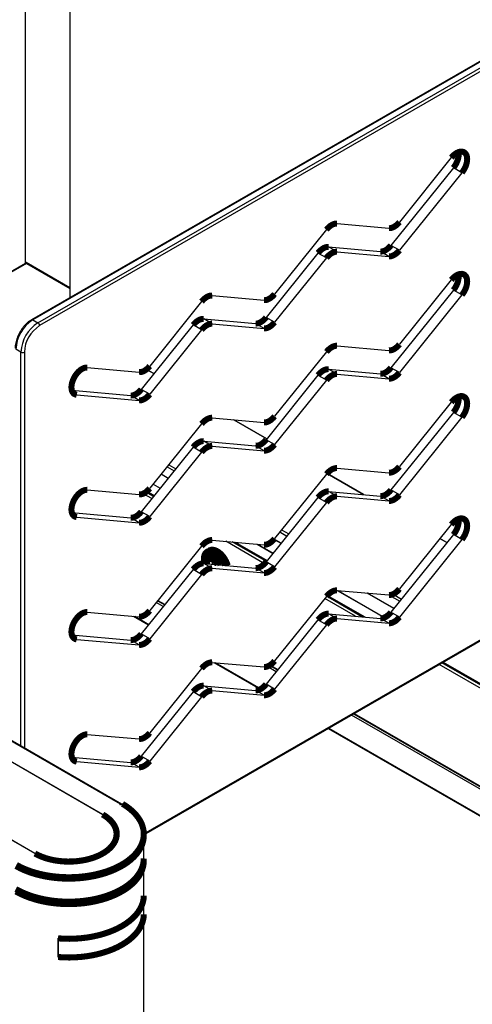
# Model space of a CAD drawing. Units: millimetres. Extents: x 996 to 7151, y 2100 to 10804.
# Drawn here: x 5327 to 5705, y 6660 to 7482 of the extents above; entities that cross this region are included whole.
import ezdxf

# ---------------------------------------------------------------- set-up
doc = ezdxf.new("R2010")
doc.units = ezdxf.units.MM
doc.header["$LTSCALE"] = 10
doc.linetypes.add('K5LT32772', pattern=[0])
doc.linetypes.add('K5LT32773', pattern=[0])

msp = doc.modelspace()

# ---------------------------------------------------------------- linework, layer by layer
at = {"color": 8, "linetype": 'K5LT32773', "lineweight": 25, "true_color": 0x808080}
for p, q in [((5331.862, 7738.51), (5331.862, 7278.394)), ((5332.994, 7278.506), (5369.056, 7257.687)), ((5328.433, 6875.626), (5328.433, 7204.6)), ((5331.261, 7204.6), (5331.261, 6873.994)), ((5374.925, 7168.913), (5371.691, 7170.78)), ((5451.653, 7110.567), (5457.524, 7107.177)), ((5450.219, 7108.782), (5456.09, 7105.393)), ((5437.484, 7082.247), (5430.302, 7086.393)), ((5438.919, 7084.032), (5432.556, 7087.704)), ((5433.452, 7088.413), (5439.591, 7084.868)), ((5374.925, 7066.846), (5371.691, 7068.713)), ((5544.369, 7054.43), (5550.24, 7051.041)), ((5545.803, 7056.215), (5551.674, 7052.826)), ((5531.548, 7027.945), (5499.15, 7046.648)), ((5533.069, 7029.68), (5504.506, 7046.169)), ((5507.016, 7045.945), (5533.741, 7030.517)), ((5638.746, 7002.56), (5645.825, 6998.474)), ((5447.123, 6992.171), (5441.252, 6995.56)), ((5442.687, 6997.345), (5448.558, 6993.955)), ((5607.341, 6984.191), (5581.805, 6998.933)), ((5612.696, 6983.712), (5583.24, 7000.717)), ((5583.946, 7001.534), (5615.207, 6983.487)), ((5635.53, 7001.804), (5644.39, 6996.689)), ((5430.849, 6802.379), (5754.818, 6989.402)), ((5423.333, 6984.021), (5435.108, 6977.224)), ((5374.925, 6964.778), (5371.691, 6966.645)), ((5490.28, 6945.373), (5528.369, 6923.385)), ((6234.979, 6624.476), (5679.415, 6945.196)), ((5680.476, 6945.809), (6233.424, 6626.599)), ((5541.273, 6937.819), (5533.816, 6942.124)), ((5536.212, 6943.353), (5542.708, 6939.604)), ((6232.716, 6623.169), (5677.152, 6943.89)), ((6233.424, 6538.249), (5603.954, 6901.634)), ((5606.218, 6902.94), (6232.716, 6541.27)), ((5585.001, 6890.692), (6233.424, 6516.366)), ((5374.925, 6862.71), (5371.691, 6864.577)), ((5411.412, 6826.57), (5411.412, 6827.183)), ((5396.633, 6818.487), (5396.633, 6818.651)), ((5340.206, 6785.914), (5340.206, 6786.076))]:
    msp.add_line(p, q, dxfattribs=at)
at = {"color": 7, "linetype": 'K5LT32772', "lineweight": 25}
for p, q in [((5332.331, 7279.312), (5332.331, 7738.239)), ((5369.056, 7717.038), (5369.056, 7249.957)), ((5748.162, 7468.81), (5337.333, 7231.643)), ((5749.161, 7468.711), (5338.332, 7231.544)), ((5342.575, 7229.095), (5753.404, 7466.262)), ((5754.818, 7463.812), (5343.989, 7226.646)), ((5411.412, 6827.183), (4368.429, 7429.284)), ((5412.212, 6827.262), (4369.229, 7429.363)), ((5687.236, 7366.885), (5644.023, 7313.128)), ((5689.003, 7358.391), (5636.952, 7293.639)), ((5696.074, 7354.309), (5689.003, 7358.391)), ((5696.074, 7354.309), (5644.023, 7289.557)), ((5583.132, 7306.787), (5539.919, 7253.031)), ((5591.971, 7311.89), (5635.184, 7308.026)), ((5591.971, 7288.318), (5584.9, 7292.4)), ((5584.9, 7292.4), (5628.113, 7288.536)), ((5644.023, 7289.557), (5636.952, 7293.639)), ((5576.061, 7287.298), (5532.848, 7233.541)), ((5583.132, 7283.216), (5539.919, 7229.459)), ((5583.132, 7283.216), (5576.061, 7287.298)), ((5591.971, 7288.318), (5635.184, 7284.454)), ((5635.184, 7284.454), (5628.113, 7288.536)), ((5332.194, 7278.585), (5246.4, 7229.057)), ((5332.994, 7278.506), (5246.868, 7228.786)), ((5331.862, 7279.159), (5332.994, 7278.506)), ((5331.862, 7279.159), (5331.862, 7278.394)), ((5369.056, 7258.228), (5332.662, 7279.238)), ((5687.236, 7264.817), (5644.023, 7211.061)), ((5487.868, 7251.792), (5531.081, 7247.928)), ((5689.003, 7256.323), (5636.952, 7191.571)), ((5696.074, 7252.241), (5644.023, 7187.489)), ((5696.074, 7252.241), (5689.003, 7256.323)), ((5479.029, 7246.689), (5435.816, 7192.933)), ((5539.919, 7229.459), (5532.848, 7233.541)), ((5338.332, 7231.544), (5342.575, 7229.095)), ((5471.958, 7227.2), (5428.745, 7173.444)), ((5479.029, 7223.118), (5471.958, 7227.2)), ((5487.868, 7228.22), (5480.797, 7232.302)), ((5480.797, 7232.302), (5524.01, 7228.439)), ((5487.868, 7228.22), (5531.081, 7224.357)), ((5531.081, 7224.357), (5524.01, 7228.439)), ((5479.029, 7223.118), (5435.816, 7169.362)), ((5591.971, 7209.822), (5635.184, 7205.958)), ((5328.433, 7204.6), (5324.19, 7207.05)), ((5583.132, 7204.719), (5539.919, 7150.963)), ((5383.764, 7191.694), (5426.977, 7187.83)), ((5644.023, 7187.489), (5636.952, 7191.571)), ((5433.095, 7190.185), (5439.316, 7186.594)), ((5439.316, 7186.594), (5433.095, 7190.185)), ((5576.061, 7185.23), (5532.848, 7131.474)), ((5583.132, 7181.148), (5576.061, 7185.23)), ((5591.971, 7186.25), (5584.9, 7190.333)), ((5584.9, 7190.333), (5628.113, 7186.469)), ((5591.971, 7186.25), (5635.184, 7182.387)), ((5635.184, 7182.387), (5628.113, 7186.469)), ((5583.132, 7181.148), (5539.919, 7127.392)), ((5370.808, 7172.731), (5419.906, 7168.341)), ((5374.925, 7168.913), (5426.977, 7164.259)), ((5426.977, 7164.259), (5419.906, 7168.341)), ((5435.816, 7169.362), (5428.745, 7173.444)), ((5687.236, 7162.75), (5644.023, 7108.993)), ((5689.003, 7154.255), (5636.952, 7089.504)), ((5696.074, 7150.173), (5689.003, 7154.255)), ((5479.029, 7144.622), (5435.816, 7090.865)), ((5487.868, 7149.724), (5531.081, 7145.861)), ((5505.989, 7148.104), (5533.466, 7132.242)), ((5533.466, 7132.242), (5505.989, 7148.104)), ((5696.074, 7150.173), (5644.023, 7085.422)), ((5487.868, 7126.153), (5480.797, 7130.235)), ((5480.797, 7130.235), (5524.01, 7126.371)), ((5487.868, 7126.153), (5531.081, 7122.289)), ((5531.081, 7122.289), (5524.01, 7126.371)), ((5539.919, 7127.392), (5532.848, 7131.474)), ((5471.958, 7125.132), (5428.745, 7071.376)), ((5479.029, 7121.05), (5435.816, 7067.294)), ((5479.029, 7121.05), (5471.958, 7125.132)), ((5451.113, 7099.202), (5445.242, 7102.591)), ((5451.203, 7099.313), (5445.332, 7102.703)), ((5583.132, 7102.652), (5539.919, 7048.895)), ((5583.651, 7103.271), (5614.18, 7085.647)), ((5614.18, 7085.647), (5583.651, 7103.271)), ((5591.971, 7107.754), (5635.184, 7103.891)), ((5438.607, 7094.337), (5444.478, 7090.948)), ((5438.696, 7094.449), (5444.568, 7091.059)), ((5383.764, 7089.627), (5426.977, 7085.763)), ((5433.066, 7088.094), (5439.294, 7084.499)), ((5591.971, 7084.183), (5584.9, 7088.265)), ((5584.9, 7088.265), (5628.113, 7084.401)), ((5644.023, 7085.422), (5636.952, 7089.504)), ((5576.061, 7083.162), (5532.848, 7029.406)), ((5583.132, 7079.08), (5539.919, 7025.324)), ((5583.132, 7079.08), (5576.061, 7083.162)), ((5591.971, 7084.183), (5635.184, 7080.319)), ((5635.184, 7080.319), (5628.113, 7084.401)), ((5370.808, 7070.664), (5419.906, 7066.273)), ((5435.816, 7067.294), (5428.745, 7071.376)), ((5374.925, 7066.846), (5426.977, 7062.191)), ((5426.977, 7062.191), (5419.906, 7066.273)), ((5687.236, 7060.682), (5644.023, 7006.926)), ((5689.003, 7052.188), (5636.952, 6987.436)), ((5696.074, 7048.106), (5689.003, 7052.188)), ((5487.868, 7047.657), (5531.081, 7043.793)), ((5505.907, 7046.044), (5533.444, 7030.147)), ((5525.26, 7044.313), (5538.628, 7036.596)), ((5525.594, 7044.283), (5538.718, 7036.707)), ((5545.263, 7044.85), (5539.377, 7048.249)), ((5545.353, 7044.962), (5539.471, 7048.357)), ((5696.074, 7048.106), (5644.023, 6983.354)), ((5677.787, 7048.928), (5683.658, 7045.538)), ((5683.658, 7045.538), (5677.787, 7048.927)), ((5479.029, 7042.554), (5435.816, 6988.798)), ((5485.468, 7039.008), (5483.701, 7037.987)), ((5487.868, 7024.085), (5480.797, 7028.167)), ((5480.797, 7028.167), (5524.01, 7024.303)), ((5480.956, 7031.921), (5480.956, 7029.88)), ((5486.404, 7032.331), (5485.058, 7031.554)), ((5487.85, 7029.166), (5489.264, 7028.349)), ((5487.85, 7029.166), (5487.85, 7027.537)), ((5489.264, 7028.349), (5489.264, 7027.41)), ((5539.919, 7025.324), (5532.848, 7029.406)), ((5471.958, 7023.065), (5428.745, 6969.308)), ((5479.029, 7018.983), (5435.816, 6965.226)), ((5479.029, 7018.983), (5471.958, 7023.065)), ((5487.868, 7024.085), (5531.081, 7020.221)), ((5531.081, 7020.221), (5524.01, 7024.303)), ((5591.971, 7005.687), (5635.184, 7001.823)), ((5592.206, 7005.666), (5631.491, 6982.987)), ((5592.541, 7005.636), (5631.65, 6983.059)), ((5639.413, 6990.499), (5616.977, 7003.451)), ((5639.503, 6990.61), (5617.312, 7003.421)), ((5442.389, 6996.975), (5448.261, 6993.586)), ((5583.132, 7000.584), (5539.919, 6946.828)), ((5583.628, 7001.177), (5614.098, 6983.587)), ((5383.764, 6987.559), (5426.977, 6983.695)), ((5430.849, 6801.702), (5754.404, 6988.486)), ((5591.971, 6982.115), (5584.9, 6986.197)), ((5584.9, 6986.197), (5628.113, 6982.334)), ((5644.023, 6983.354), (5636.952, 6987.436)), ((5422.224, 6984.12), (5434.811, 6976.854)), ((5576.061, 6981.095), (5532.848, 6927.338)), ((5583.132, 6977.013), (5576.061, 6981.095)), ((5591.971, 6982.115), (5635.184, 6978.252)), ((5635.184, 6978.252), (5628.113, 6982.334)), ((5583.132, 6977.013), (5539.919, 6923.256)), ((5370.808, 6968.596), (5419.906, 6964.206)), ((5374.925, 6964.778), (5426.977, 6960.124)), ((5426.977, 6960.124), (5419.906, 6964.206)), ((5435.816, 6965.226), (5428.745, 6969.308)), ((5487.868, 6945.589), (5531.081, 6941.725)), ((5489.17, 6945.473), (5527.883, 6923.124)), ((5680.007, 6945.538), (6234.886, 6625.213)), ((5479.029, 6940.487), (5435.816, 6886.73)), ((5535.768, 6943.069), (5542.411, 6939.234)), ((5471.958, 6920.997), (5428.745, 6867.241)), ((5479.029, 6916.915), (5471.958, 6920.997)), ((5487.868, 6922.018), (5480.797, 6926.1)), ((5480.797, 6926.1), (5524.01, 6922.236)), ((5487.868, 6922.018), (5531.081, 6918.154)), ((5531.081, 6918.154), (5524.01, 6922.236)), ((5539.919, 6923.256), (5532.848, 6927.338)), ((5479.029, 6916.915), (5435.816, 6863.159)), ((5605.749, 6902.67), (6233.048, 6540.538)), ((5584.532, 6890.422), (6233.755, 6515.633)), ((5396.492, 6818.57), (5279.819, 6885.923)), ((5279.961, 6886.005), (5396.633, 6818.651)), ((5383.764, 6885.491), (5426.977, 6881.628)), ((5370.808, 6866.528), (5419.906, 6862.138)), ((5435.816, 6863.159), (5428.745, 6867.241)), ((5374.925, 6862.71), (5426.977, 6858.056)), ((5426.977, 6858.056), (5419.906, 6862.138)), ((5340.065, 6785.995), (5223.392, 6853.349)), ((5223.534, 6853.43), (5340.206, 6786.076)), ((5410.882, 6826.877), (5411.412, 6827.183)), ((5411.412, 6826.57), (5410.882, 6826.877)), ((5413.07, 6827.528), (5411.412, 6826.57)), ((5408.149, 6800.017), (5408.149, 6802.323)), ((5408.293, 6801.098), (5408.149, 6802.18)), ((5430.849, 6801.098), (5430.849, 6802.323)), ((5430.849, 6781.91), (5430.849, 6801.098)), ((5430.849, 6750.963), (5430.849, 6779.868)), ((5430.849, 6735.367), (5430.849, 6750.881)), ((5430.849, 5983.741), (5430.849, 6735.285)), ((5359.345, 6699.581), (5359.345, 6715.259)), ((5359.51, 6715.163), (5359.523, 6715.244)), ((5359.51, 6715.163), (5359.51, 6699.649)), ((5359.51, 6700.874), (5359.345, 6700.969))]:
    msp.add_line(p, q, dxfattribs=at)
at = {"color": 7, "linetype": 'K5LT32772', "const_width": 5}
for points in [[(5687.236, 7366.885), (5688.632, 7368.443), (5690.12, 7369.762), (5691.655, 7370.803), (5693.19, 7371.534), (5694.678, 7371.933), (5696.074, 7371.987), (5697.336, 7371.695), (5698.426, 7371.066), (5699.31, 7370.119), (5699.961, 7368.882), (5700.36, 7367.394), (5700.494, 7365.699), (5700.36, 7363.849), (5699.961, 7361.901), (5699.31, 7359.912), (5698.426, 7357.945), (5697.337, 7356.058), (5696.074, 7354.309)], [(5693.273, 7371.565), (5693.288, 7371.476), (5693.423, 7369.781), (5693.288, 7367.931), (5692.89, 7365.983), (5692.239, 7363.994), (5691.355, 7362.027), (5690.265, 7360.14), (5689.003, 7358.391)], [(5644.023, 7313.128), (5642.986, 7311.939), (5641.891, 7310.878), (5640.757, 7309.963), (5639.603, 7309.21), (5638.45, 7308.631), (5637.316, 7308.237), (5636.221, 7308.034), (5635.184, 7308.026)], [(5583.132, 7306.787), (5584.169, 7307.976), (5585.264, 7309.037), (5586.398, 7309.952), (5587.552, 7310.706), (5588.705, 7311.284), (5589.839, 7311.679), (5590.934, 7311.882), (5591.971, 7311.89)], [(5576.061, 7287.298), (5577.098, 7288.487), (5578.193, 7289.548), (5579.327, 7290.463), (5580.481, 7291.216), (5581.634, 7291.795), (5582.768, 7292.189), (5583.863, 7292.392), (5584.9, 7292.4)], [(5583.132, 7283.216), (5584.169, 7284.405), (5585.264, 7285.466), (5586.398, 7286.381), (5587.552, 7287.134), (5588.705, 7287.713), (5589.839, 7288.107), (5590.934, 7288.31), (5591.971, 7288.318)], [(5636.952, 7293.639), (5635.915, 7292.45), (5634.82, 7291.389), (5633.686, 7290.473), (5632.532, 7289.72), (5631.379, 7289.141), (5630.245, 7288.747), (5629.15, 7288.544), (5628.113, 7288.536)], [(5644.023, 7289.557), (5642.986, 7288.368), (5641.891, 7287.307), (5640.757, 7286.391), (5639.603, 7285.638), (5638.45, 7285.059), (5637.316, 7284.665), (5636.221, 7284.462), (5635.184, 7284.454)], [(5687.236, 7264.817), (5688.632, 7266.375), (5690.12, 7267.695), (5691.655, 7268.736), (5693.19, 7269.467), (5694.678, 7269.865), (5696.074, 7269.92), (5697.336, 7269.628), (5698.426, 7268.999), (5699.31, 7268.051), (5699.961, 7266.815), (5700.36, 7265.326), (5700.494, 7263.632), (5700.36, 7261.782), (5699.961, 7259.833), (5699.31, 7257.845), (5698.426, 7255.877), (5697.337, 7253.99), (5696.074, 7252.241)], [(5693.273, 7269.497), (5693.288, 7269.409), (5693.423, 7267.714), (5693.288, 7265.864), (5692.89, 7263.915), (5692.239, 7261.927), (5691.355, 7259.959), (5690.265, 7258.072), (5689.003, 7256.323)], [(5479.029, 7246.689), (5480.066, 7247.879), (5481.161, 7248.94), (5482.295, 7249.855), (5483.448, 7250.608), (5484.602, 7251.187), (5485.736, 7251.581), (5486.831, 7251.784), (5487.868, 7251.792)], [(5539.919, 7253.031), (5538.882, 7251.842), (5537.788, 7250.78), (5536.654, 7249.865), (5535.5, 7249.112), (5534.346, 7248.533), (5533.212, 7248.139), (5532.118, 7247.936), (5531.081, 7247.928)], [(5471.958, 7227.2), (5472.995, 7228.389), (5474.09, 7229.45), (5475.224, 7230.365), (5476.377, 7231.119), (5477.531, 7231.697), (5478.665, 7232.092), (5479.76, 7232.294), (5480.797, 7232.302)], [(5532.848, 7233.541), (5531.811, 7232.352), (5530.717, 7231.291), (5529.583, 7230.376), (5528.429, 7229.622), (5527.275, 7229.044), (5526.141, 7228.65), (5525.046, 7228.447), (5524.01, 7228.439)], [(5479.029, 7223.118), (5480.066, 7224.307), (5481.161, 7225.368), (5482.295, 7226.283), (5483.448, 7227.037), (5484.602, 7227.615), (5485.736, 7228.009), (5486.831, 7228.212), (5487.868, 7228.22)], [(5539.919, 7229.459), (5538.883, 7228.27), (5537.788, 7227.209), (5536.654, 7226.294), (5535.5, 7225.54), (5534.346, 7224.962), (5533.212, 7224.568), (5532.118, 7224.365), (5531.081, 7224.357)], [(5583.132, 7204.719), (5584.169, 7205.909), (5585.264, 7206.97), (5586.398, 7207.885), (5587.552, 7208.638), (5588.705, 7209.217), (5589.839, 7209.611), (5590.934, 7209.814), (5591.971, 7209.822)], [(5644.023, 7211.061), (5642.986, 7209.872), (5641.891, 7208.81), (5640.757, 7207.895), (5639.603, 7207.142), (5638.45, 7206.563), (5637.316, 7206.169), (5636.221, 7205.966), (5635.184, 7205.958)], [(5374.925, 7168.913), (5373.663, 7169.205), (5372.574, 7169.834), (5371.69, 7170.782), (5371.039, 7172.018), (5370.64, 7173.507), (5370.506, 7175.202), (5370.64, 7177.051), (5371.039, 7179), (5371.69, 7180.989), (5372.574, 7182.956), (5373.663, 7184.843), (5374.926, 7186.592), (5376.322, 7188.15), (5377.81, 7189.47), (5379.345, 7190.511), (5380.88, 7191.242), (5382.368, 7191.64), (5383.764, 7191.694)], [(5435.816, 7192.933), (5434.779, 7191.744), (5433.684, 7190.683), (5432.55, 7189.768), (5431.397, 7189.014), (5430.243, 7188.436), (5429.109, 7188.041), (5428.014, 7187.839), (5426.977, 7187.83)], [(5576.061, 7185.23), (5577.098, 7186.419), (5578.193, 7187.48), (5579.327, 7188.395), (5580.481, 7189.149), (5581.634, 7189.727), (5582.768, 7190.122), (5583.863, 7190.324), (5584.9, 7190.333)], [(5636.952, 7191.571), (5635.915, 7190.382), (5634.82, 7189.321), (5633.686, 7188.406), (5632.532, 7187.653), (5631.379, 7187.074), (5630.245, 7186.68), (5629.15, 7186.477), (5628.113, 7186.469)], [(5583.132, 7181.148), (5584.169, 7182.337), (5585.264, 7183.398), (5586.398, 7184.313), (5587.552, 7185.067), (5588.705, 7185.645), (5589.839, 7186.04), (5590.934, 7186.242), (5591.971, 7186.25)], [(5644.023, 7187.489), (5642.986, 7186.3), (5641.891, 7185.239), (5640.757, 7184.324), (5639.603, 7183.571), (5638.45, 7182.992), (5637.316, 7182.598), (5636.221, 7182.395), (5635.184, 7182.387)], [(5428.745, 7173.444), (5427.708, 7172.254), (5426.613, 7171.193), (5425.479, 7170.278), (5424.326, 7169.525), (5423.172, 7168.946), (5422.038, 7168.552), (5420.943, 7168.349), (5419.906, 7168.341)], [(5435.816, 7169.362), (5434.779, 7168.172), (5433.684, 7167.111), (5432.55, 7166.196), (5431.397, 7165.443), (5430.243, 7164.864), (5429.109, 7164.47), (5428.014, 7164.267), (5426.977, 7164.259)], [(5687.236, 7162.75), (5688.632, 7164.308), (5690.12, 7165.627), (5691.655, 7166.668), (5693.19, 7167.399), (5694.678, 7167.798), (5696.074, 7167.852), (5697.336, 7167.56), (5698.426, 7166.931), (5699.31, 7165.984), (5699.961, 7164.747), (5700.36, 7163.259), (5700.494, 7161.564), (5700.36, 7159.714), (5699.961, 7157.765), (5699.31, 7155.777), (5698.426, 7153.809), (5697.337, 7151.923), (5696.074, 7150.173)], [(5693.273, 7167.43), (5693.288, 7167.341), (5693.423, 7165.646), (5693.288, 7163.796), (5692.89, 7161.847), (5692.239, 7159.859), (5691.355, 7157.892), (5690.265, 7156.005), (5689.003, 7154.255)], [(5479.029, 7144.622), (5480.066, 7145.811), (5481.161, 7146.872), (5482.295, 7147.787), (5483.448, 7148.54), (5484.602, 7149.119), (5485.736, 7149.513), (5486.831, 7149.716), (5487.868, 7149.724)], [(5539.919, 7150.963), (5538.882, 7149.774), (5537.788, 7148.713), (5536.654, 7147.798), (5535.5, 7147.044), (5534.346, 7146.466), (5533.212, 7146.072), (5532.118, 7145.869), (5531.081, 7145.861)], [(5471.958, 7125.132), (5472.995, 7126.321), (5474.09, 7127.383), (5475.224, 7128.298), (5476.377, 7129.051), (5477.531, 7129.63), (5478.665, 7130.024), (5479.76, 7130.227), (5480.797, 7130.235)], [(5479.029, 7121.05), (5480.066, 7122.239), (5481.161, 7123.301), (5482.295, 7124.216), (5483.448, 7124.969), (5484.602, 7125.548), (5485.736, 7125.942), (5486.831, 7126.145), (5487.868, 7126.153)], [(5532.848, 7131.474), (5531.811, 7130.285), (5530.717, 7129.223), (5529.583, 7128.308), (5528.429, 7127.555), (5527.275, 7126.976), (5526.141, 7126.582), (5525.046, 7126.379), (5524.01, 7126.371)], [(5539.919, 7127.392), (5538.883, 7126.202), (5537.788, 7125.141), (5536.654, 7124.226), (5535.5, 7123.473), (5534.346, 7122.894), (5533.212, 7122.5), (5532.118, 7122.297), (5531.081, 7122.289)], [(5583.132, 7102.652), (5584.169, 7103.841), (5585.264, 7104.902), (5586.398, 7105.817), (5587.552, 7106.571), (5588.705, 7107.149), (5589.839, 7107.543), (5590.934, 7107.746), (5591.971, 7107.754)], [(5644.023, 7108.993), (5642.986, 7107.804), (5641.891, 7106.743), (5640.757, 7105.828), (5639.603, 7105.074), (5638.45, 7104.496), (5637.316, 7104.102), (5636.221, 7103.899), (5635.184, 7103.891)], [(5435.816, 7090.865), (5434.779, 7089.676), (5433.684, 7088.615), (5432.55, 7087.7), (5431.397, 7086.947), (5430.243, 7086.368), (5429.109, 7085.974), (5428.014, 7085.771), (5426.977, 7085.763)], [(5374.925, 7066.846), (5373.663, 7067.138), (5372.574, 7067.767), (5371.69, 7068.714), (5371.039, 7069.951), (5370.64, 7071.439), (5370.506, 7073.134), (5370.64, 7074.984), (5371.039, 7076.933), (5371.69, 7078.921), (5372.574, 7080.889), (5373.663, 7082.776), (5374.926, 7084.525), (5376.322, 7086.083), (5377.81, 7087.402), (5379.345, 7088.443), (5380.88, 7089.174), (5382.368, 7089.573), (5383.764, 7089.627)], [(5576.061, 7083.162), (5577.098, 7084.351), (5578.193, 7085.413), (5579.327, 7086.328), (5580.481, 7087.081), (5581.634, 7087.66), (5582.768, 7088.054), (5583.863, 7088.257), (5584.9, 7088.265)], [(5583.132, 7079.08), (5584.169, 7080.269), (5585.264, 7081.331), (5586.398, 7082.246), (5587.552, 7082.999), (5588.705, 7083.578), (5589.839, 7083.972), (5590.934, 7084.175), (5591.971, 7084.183)], [(5636.952, 7089.504), (5635.915, 7088.315), (5634.82, 7087.253), (5633.686, 7086.338), (5632.532, 7085.585), (5631.379, 7085.006), (5630.245, 7084.612), (5629.15, 7084.409), (5628.113, 7084.401)], [(5644.023, 7085.422), (5642.986, 7084.233), (5641.891, 7083.171), (5640.757, 7082.256), (5639.603, 7081.503), (5638.45, 7080.924), (5637.316, 7080.53), (5636.221, 7080.327), (5635.184, 7080.319)], [(5428.745, 7071.376), (5427.708, 7070.187), (5426.613, 7069.126), (5425.479, 7068.211), (5424.326, 7067.457), (5423.172, 7066.879), (5422.038, 7066.484), (5420.943, 7066.282), (5419.906, 7066.273)], [(5435.816, 7067.294), (5434.779, 7066.105), (5433.684, 7065.044), (5432.55, 7064.129), (5431.397, 7063.375), (5430.243, 7062.797), (5429.109, 7062.402), (5428.014, 7062.199), (5426.977, 7062.191)], [(5687.236, 7060.682), (5688.632, 7062.24), (5690.12, 7063.56), (5691.655, 7064.601), (5693.19, 7065.332), (5694.678, 7065.73), (5696.074, 7065.784), (5697.336, 7065.493), (5698.426, 7064.863), (5699.31, 7063.916), (5699.961, 7062.68), (5700.36, 7061.191), (5700.494, 7059.496), (5700.36, 7057.647), (5699.961, 7055.698), (5699.31, 7053.709), (5698.426, 7051.742), (5697.337, 7049.855), (5696.074, 7048.106)], [(5693.273, 7065.362), (5693.288, 7065.273), (5693.423, 7063.578), (5693.288, 7061.729), (5692.89, 7059.78), (5692.239, 7057.791), (5691.355, 7055.824), (5690.265, 7053.937), (5689.003, 7052.188)], [(5479.029, 7042.554), (5480.066, 7043.743), (5481.161, 7044.804), (5482.295, 7045.72), (5483.448, 7046.473), (5484.602, 7047.052), (5485.736, 7047.446), (5486.831, 7047.649), (5487.868, 7047.657)], [(5539.919, 7048.895), (5538.882, 7047.706), (5537.788, 7046.645), (5536.654, 7045.73), (5535.5, 7044.977), (5534.346, 7044.398), (5533.212, 7044.004), (5532.118, 7043.801), (5531.081, 7043.793)], [(5480.956, 7031.921), (5481.084, 7033.628), (5481.463, 7035.14), (5482.085, 7036.418), (5482.931, 7037.425), (5483.979, 7038.135), (5485.201, 7038.528), (5486.561, 7038.592), (5488.025, 7038.328), (5489.551, 7037.741), (5491.099, 7036.847), (5492.625, 7035.672), (5494.089, 7034.247), (5495.449, 7032.611), (5496.671, 7030.809), (5497.719, 7028.889), (5498.565, 7026.904), (5498.686, 7026.568)], [(5494.791, 7026.916), (5494.175, 7028.162), (5493.138, 7029.852), (5491.945, 7031.393), (5490.637, 7032.733), (5489.259, 7033.827), (5487.856, 7034.637), (5486.477, 7035.135), (5485.169, 7035.305), (5483.976, 7035.141), (5482.94, 7034.648), (5482.094, 7033.843), (5481.469, 7032.754), (5481.085, 7031.418), (5480.956, 7029.88)], [(5485.468, 7039.008), (5485.747, 7039.155), (5486.968, 7039.548), (5488.329, 7039.613), (5489.793, 7039.348), (5491.319, 7038.761), (5492.866, 7037.868), (5494.393, 7036.693), (5495.856, 7035.268), (5497.217, 7033.632), (5498.438, 7031.829), (5499.486, 7029.909), (5500.333, 7027.925), (5500.835, 7026.376)], [(5471.958, 7023.065), (5472.995, 7024.254), (5474.09, 7025.315), (5475.224, 7026.23), (5476.377, 7026.983), (5477.531, 7027.562), (5478.665, 7027.956), (5479.76, 7028.159), (5480.797, 7028.167)], [(5480.956, 7029.88), (5481.085, 7028.192), (5481.093, 7028.141)], [(5492.605, 7027.111), (5491.991, 7028.177), (5491.041, 7029.468), (5489.976, 7030.573), (5488.844, 7031.441), (5487.699, 7032.03), (5486.594, 7032.314), (5485.581, 7032.278), (5484.707, 7031.926), (5484.013, 7031.272), (5483.532, 7030.348), (5483.285, 7029.197), (5483.279, 7027.945)], [(5492.263, 7027.142), (5491.643, 7028.179), (5490.705, 7029.401), (5489.659, 7030.428), (5488.557, 7031.207), (5487.456, 7031.7), (5486.41, 7031.881), (5485.471, 7031.742), (5484.687, 7031.289), (5484.098, 7030.546), (5483.732, 7029.549), (5483.608, 7028.349), (5483.621, 7027.915)], [(5532.848, 7029.406), (5531.811, 7028.217), (5530.717, 7027.156), (5529.583, 7026.241), (5528.429, 7025.487), (5527.275, 7024.909), (5526.141, 7024.514), (5525.046, 7024.312), (5524.01, 7024.303)], [(5539.919, 7025.324), (5538.883, 7024.135), (5537.788, 7023.074), (5536.654, 7022.159), (5535.5, 7021.405), (5534.346, 7020.827), (5533.212, 7020.432), (5532.118, 7020.23), (5531.081, 7020.221)], [(5479.029, 7018.983), (5480.066, 7020.172), (5481.161, 7021.233), (5482.295, 7022.148), (5483.448, 7022.901), (5484.602, 7023.48), (5485.736, 7023.874), (5486.831, 7024.077), (5487.868, 7024.085)], [(5583.132, 7000.584), (5584.169, 7001.773), (5585.264, 7002.835), (5586.398, 7003.75), (5587.552, 7004.503), (5588.705, 7005.082), (5589.839, 7005.476), (5590.934, 7005.679), (5591.971, 7005.687)], [(5644.023, 7006.926), (5642.986, 7005.736), (5641.891, 7004.675), (5640.757, 7003.76), (5639.603, 7003.007), (5638.45, 7002.428), (5637.316, 7002.034), (5636.221, 7001.831), (5635.184, 7001.823)], [(5374.925, 6964.778), (5373.663, 6965.07), (5372.574, 6965.699), (5371.69, 6966.646), (5371.039, 6967.883), (5370.64, 6969.371), (5370.506, 6971.066), (5370.64, 6972.916), (5371.039, 6974.865), (5371.69, 6976.853), (5372.574, 6978.821), (5373.663, 6980.708), (5374.926, 6982.457), (5376.322, 6984.015), (5377.81, 6985.335), (5379.345, 6986.376), (5380.88, 6987.106), (5382.368, 6987.505), (5383.764, 6987.559)], [(5435.816, 6988.798), (5434.779, 6987.609), (5433.684, 6986.548), (5432.55, 6985.632), (5431.397, 6984.879), (5430.243, 6984.3), (5429.109, 6983.906), (5428.014, 6983.703), (5426.977, 6983.695)], [(5576.061, 6981.095), (5577.098, 6982.284), (5578.193, 6983.345), (5579.327, 6984.26), (5580.481, 6985.014), (5581.634, 6985.592), (5582.768, 6985.986), (5583.863, 6986.189), (5584.9, 6986.197)], [(5636.952, 6987.436), (5635.915, 6986.247), (5634.82, 6985.186), (5633.686, 6984.271), (5632.532, 6983.517), (5631.379, 6982.939), (5630.245, 6982.544), (5629.15, 6982.342), (5628.113, 6982.334)], [(5583.132, 6977.013), (5584.169, 6978.202), (5585.264, 6979.263), (5586.398, 6980.178), (5587.552, 6980.931), (5588.705, 6981.51), (5589.839, 6981.904), (5590.934, 6982.107), (5591.971, 6982.115)], [(5644.023, 6983.354), (5642.986, 6982.165), (5641.891, 6981.104), (5640.757, 6980.189), (5639.603, 6979.435), (5638.45, 6978.857), (5637.316, 6978.462), (5636.221, 6978.26), (5635.184, 6978.252)], [(5428.745, 6969.308), (5427.708, 6968.119), (5426.613, 6967.058), (5425.479, 6966.143), (5424.326, 6965.39), (5423.172, 6964.811), (5422.038, 6964.417), (5420.943, 6964.214), (5419.906, 6964.206)], [(5435.816, 6965.226), (5434.779, 6964.037), (5433.684, 6962.976), (5432.55, 6962.061), (5431.397, 6961.308), (5430.243, 6960.729), (5429.109, 6960.335), (5428.014, 6960.132), (5426.977, 6960.124)], [(5479.029, 6940.487), (5480.066, 6941.676), (5481.161, 6942.737), (5482.295, 6943.652), (5483.448, 6944.405), (5484.602, 6944.984), (5485.736, 6945.378), (5486.831, 6945.581), (5487.868, 6945.589)], [(5539.919, 6946.828), (5538.882, 6945.639), (5537.788, 6944.578), (5536.654, 6943.662), (5535.5, 6942.909), (5534.346, 6942.33), (5533.212, 6941.936), (5532.118, 6941.733), (5531.081, 6941.725)], [(5471.958, 6920.997), (5472.995, 6922.186), (5474.09, 6923.247), (5475.224, 6924.163), (5476.377, 6924.916), (5477.531, 6925.495), (5478.665, 6925.889), (5479.76, 6926.092), (5480.797, 6926.1)], [(5532.848, 6927.338), (5531.811, 6926.149), (5530.717, 6925.088), (5529.583, 6924.173), (5528.429, 6923.42), (5527.275, 6922.841), (5526.141, 6922.447), (5525.046, 6922.244), (5524.01, 6922.236)], [(5479.029, 6916.915), (5480.066, 6918.104), (5481.161, 6919.165), (5482.295, 6920.08), (5483.448, 6920.834), (5484.602, 6921.413), (5485.736, 6921.807), (5486.831, 6922.01), (5487.868, 6922.018)], [(5539.919, 6923.256), (5538.883, 6922.067), (5537.788, 6921.006), (5536.654, 6920.091), (5535.5, 6919.338), (5534.346, 6918.759), (5533.212, 6918.365), (5532.118, 6918.162), (5531.081, 6918.154)], [(5374.925, 6862.71), (5373.663, 6863.002), (5372.574, 6863.632), (5371.69, 6864.579), (5371.039, 6865.815), (5370.64, 6867.304), (5370.506, 6868.999), (5370.64, 6870.849), (5371.039, 6872.797), (5371.69, 6874.786), (5372.574, 6876.753), (5373.663, 6878.64), (5374.926, 6880.389), (5376.322, 6881.947), (5377.81, 6883.267), (5379.345, 6884.308), (5380.88, 6885.039), (5382.368, 6885.437), (5383.764, 6885.491)], [(5435.816, 6886.73), (5434.779, 6885.541), (5433.684, 6884.48), (5432.55, 6883.565), (5431.397, 6882.811), (5430.243, 6882.233), (5429.109, 6881.839), (5428.014, 6881.636), (5426.977, 6881.628)], [(5428.745, 6867.241), (5427.708, 6866.052), (5426.613, 6864.99), (5425.479, 6864.075), (5424.326, 6863.322), (5423.172, 6862.743), (5422.038, 6862.349), (5420.943, 6862.146), (5419.906, 6862.138)], [(5435.816, 6863.159), (5434.779, 6861.97), (5433.684, 6860.908), (5432.55, 6859.993), (5431.397, 6859.24), (5430.243, 6858.661), (5429.109, 6858.267), (5428.014, 6858.064), (5426.977, 6858.056)], [(5324.688, 6776.506), (5328.212, 6774.666), (5331.967, 6772.986), (5335.933, 6771.475), (5340.086, 6770.142), (5344.402, 6768.996), (5348.857, 6768.042), (5353.424, 6767.286), (5358.078, 6766.733), (5362.791, 6766.385), (5367.536, 6766.246), (5372.286, 6766.314), (5377.013, 6766.591), (5381.69, 6767.074), (5386.29, 6767.761), (5390.786, 6768.648), (5395.152, 6769.729), (5399.364, 6770.998), (5403.396, 6772.449), (5407.226, 6774.072), (5410.831, 6775.859), (5414.191, 6777.798), (5417.286, 6779.88), (5420.098, 6782.091), (5422.611, 6784.418), (5424.81, 6786.85), (5426.683, 6789.37), (5428.219, 6791.966), (5429.409, 6794.622), (5430.246, 6797.322), (5430.725, 6800.05), (5430.844, 6802.792), (5430.601, 6805.532), (5429.999, 6808.252), (5429.041, 6810.939), (5427.732, 6813.576), (5426.079, 6816.147), (5424.094, 6818.639), (5421.785, 6821.036), (5419.169, 6823.326), (5416.258, 6825.494), (5413.07, 6827.528)], [(5396.633, 6818.651), (5399.194, 6817.025), (5401.475, 6815.266), (5403.456, 6813.39), (5405.12, 6811.413), (5406.45, 6809.354), (5407.435, 6807.231), (5408.066, 6805.064), (5408.338, 6802.873), (5408.247, 6800.676), (5407.795, 6798.494), (5406.986, 6796.346), (5405.827, 6794.253), (5404.329, 6792.233), (5402.504, 6790.305), (5400.371, 6788.485), (5397.947, 6786.79), (5395.255, 6785.236), (5392.32, 6783.837), (5389.168, 6782.606), (5385.827, 6781.552), (5382.328, 6780.687), (5378.702, 6780.018), (5374.982, 6779.551), (5371.203, 6779.29), (5367.397, 6779.238), (5363.6, 6779.395), (5359.846, 6779.759), (5356.17, 6780.328), (5352.603, 6781.096), (5349.179, 6782.056), (5345.929, 6783.2), (5342.882, 6784.517), (5340.065, 6785.995)], [(5340.206, 6786.076), (5343.009, 6784.606), (5346.041, 6783.295), (5349.275, 6782.157), (5352.682, 6781.202), (5356.231, 6780.438), (5359.889, 6779.872), (5363.624, 6779.509), (5367.402, 6779.353), (5371.188, 6779.405), (5374.949, 6779.665), (5378.65, 6780.13), (5382.258, 6780.796), (5385.74, 6781.656), (5389.064, 6782.704), (5392.2, 6783.93), (5395.121, 6785.322), (5397.799, 6786.868), (5400.211, 6788.554), (5402.334, 6790.365), (5404.149, 6792.284), (5405.64, 6794.294), (5406.793, 6796.376), (5407.598, 6798.513), (5408.048, 6800.684), (5408.138, 6802.87), (5407.868, 6805.051), (5407.24, 6807.207), (5406.259, 6809.319), (5404.936, 6811.368), (5403.281, 6813.334), (5401.309, 6815.201), (5399.04, 6816.952), (5396.492, 6818.57)], [(5408.335, 6801.711), (5408.066, 6803.84), (5408.057, 6803.882)], [(5408.057, 6803.882), (5408.066, 6803.84), (5408.334, 6801.726)], [(5430.849, 6801.098), (5430.746, 6799.026), (5430.288, 6796.275), (5429.467, 6793.552), (5428.287, 6790.873), (5426.755, 6788.254), (5424.88, 6785.711), (5422.674, 6783.258), (5420.149, 6780.91), (5417.32, 6778.68), (5414.204, 6776.581), (5410.818, 6774.627), (5407.183, 6772.828), (5403.321, 6771.195), (5399.253, 6769.737), (5395.004, 6768.463), (5390.598, 6767.381), (5386.062, 6766.497), (5381.422, 6765.816), (5376.705, 6765.342), (5371.939, 6765.077), (5367.152, 6765.024), (5362.372, 6765.183), (5357.627, 6765.553), (5352.945, 6766.131), (5348.354, 6766.914), (5343.879, 6767.898), (5339.549, 6769.077), (5335.387, 6770.443), (5331.419, 6771.99), (5327.668, 6773.707), (5324.155, 6775.585)], [(5324.688, 6775.281), (5328.212, 6773.441), (5331.967, 6771.761), (5335.933, 6770.25), (5340.086, 6768.918), (5344.402, 6767.771), (5348.857, 6766.817), (5353.424, 6766.062), (5358.078, 6765.508), (5362.791, 6765.161), (5367.536, 6765.021), (5372.286, 6765.089), (5377.013, 6765.366), (5381.69, 6765.849), (5386.29, 6766.536), (5390.786, 6767.423), (5395.152, 6768.504), (5399.364, 6769.774), (5403.396, 6771.224), (5407.226, 6772.848), (5410.831, 6774.634), (5414.191, 6776.574), (5417.286, 6778.655), (5420.098, 6780.866), (5422.611, 6783.194), (5424.81, 6785.625), (5426.683, 6788.146), (5428.219, 6790.741), (5429.409, 6793.397), (5430.246, 6796.097), (5430.725, 6798.826), (5430.849, 6801.098)], [(5430.849, 6781.91), (5430.746, 6779.837), (5430.288, 6777.086), (5429.467, 6774.363), (5428.287, 6771.684), (5426.755, 6769.065), (5424.88, 6766.522), (5422.674, 6764.069), (5420.149, 6761.721), (5417.32, 6759.491), (5414.204, 6757.393), (5410.818, 6755.438), (5407.183, 6753.639), (5403.321, 6752.006), (5399.253, 6750.548), (5395.004, 6749.275), (5390.598, 6748.193), (5386.062, 6747.308), (5381.422, 6746.627), (5376.705, 6746.153), (5371.939, 6745.889), (5367.152, 6745.836), (5362.372, 6745.994), (5357.627, 6746.364), (5352.945, 6746.942), (5348.354, 6747.725), (5343.879, 6748.709), (5339.549, 6749.888), (5335.387, 6751.255), (5331.419, 6752.801), (5327.668, 6754.519), (5324.155, 6756.397)], [(5324.155, 6754.355), (5327.668, 6752.477), (5331.419, 6750.76), (5335.387, 6749.213), (5339.549, 6747.847), (5343.879, 6746.668), (5348.354, 6745.684), (5352.945, 6744.901), (5357.627, 6744.323), (5362.372, 6743.953), (5367.152, 6743.794), (5371.939, 6743.847), (5376.705, 6744.112), (5381.422, 6744.586), (5386.062, 6745.267), (5390.598, 6746.151), (5395.004, 6747.233), (5399.253, 6748.507), (5403.321, 6749.965), (5407.183, 6751.598), (5410.818, 6753.397), (5414.204, 6755.351), (5417.32, 6757.45), (5420.149, 6759.679), (5422.674, 6762.028), (5424.88, 6764.481), (5426.755, 6767.024), (5428.287, 6769.643), (5429.467, 6772.322), (5430.288, 6775.045), (5430.746, 6777.796), (5430.838, 6780.559), (5430.824, 6780.889)], [(5325.216, 6754.968), (5328.644, 6753.135), (5332.305, 6751.458), (5336.178, 6749.949), (5340.24, 6748.615), (5344.467, 6747.465), (5348.834, 6746.504), (5353.315, 6745.74), (5357.884, 6745.176), (5362.515, 6744.815), (5367.181, 6744.66), (5371.853, 6744.712), (5376.504, 6744.97), (5381.108, 6745.433), (5385.637, 6746.097), (5390.064, 6746.96), (5394.364, 6748.017), (5398.511, 6749.26), (5402.481, 6750.682), (5406.251, 6752.276), (5409.799, 6754.032), (5413.103, 6755.94), (5416.145, 6757.988), (5418.906, 6760.164), (5421.37, 6762.456), (5423.524, 6764.85), (5424.245, 6765.767)], [(5325.216, 6754.968), (5328.644, 6753.135), (5332.305, 6751.458), (5336.178, 6749.949), (5340.24, 6748.615), (5344.467, 6747.465), (5348.834, 6746.504), (5353.315, 6745.74), (5357.884, 6745.176), (5362.515, 6744.815), (5367.181, 6744.66), (5371.853, 6744.712), (5376.504, 6744.97), (5381.108, 6745.433), (5385.637, 6746.097), (5390.064, 6746.96), (5394.364, 6748.017), (5398.511, 6749.26), (5402.481, 6750.682), (5406.251, 6752.276), (5409.799, 6754.032), (5413.103, 6755.94), (5416.145, 6757.988), (5418.906, 6760.164), (5421.37, 6762.456), (5423.524, 6764.85), (5424.245, 6765.767)], [(5359.345, 6715.259), (5364.16, 6714.963), (5369.001, 6714.884), (5373.837, 6715.021), (5378.641, 6715.375), (5383.383, 6715.941), (5388.034, 6716.718), (5392.567, 6717.701), (5396.956, 6718.883), (5401.172, 6720.258), (5405.191, 6721.817), (5408.989, 6723.551), (5412.543, 6725.45), (5415.832, 6727.502), (5418.836, 6729.694), (5421.537, 6732.014), (5423.918, 6734.449), (5425.966, 6736.982), (5427.668, 6739.599), (5429.014, 6742.284), (5429.996, 6745.021), (5430.608, 6747.794), (5430.846, 6750.586), (5430.849, 6750.963)], [(5359.51, 6715.163), (5364.313, 6714.876), (5369.14, 6714.803), (5373.962, 6714.946), (5378.75, 6715.304), (5383.477, 6715.873), (5388.113, 6716.652), (5392.632, 6717.635), (5397.005, 6718.816), (5401.207, 6720.189), (5405.213, 6721.745), (5409, 6723.475), (5412.543, 6725.368), (5415.823, 6727.414), (5418.819, 6729.6), (5421.515, 6731.912), (5423.893, 6734.338), (5425.939, 6736.863), (5427.642, 6739.471), (5428.991, 6742.148), (5429.977, 6744.876), (5430.597, 6747.641), (5430.844, 6750.424), (5430.849, 6750.881)], [(5430.849, 6735.285), (5430.846, 6734.909), (5430.608, 6732.117), (5429.996, 6729.344), (5429.014, 6726.606), (5427.668, 6723.921), (5425.966, 6721.304), (5423.918, 6718.771), (5421.537, 6716.337), (5418.836, 6714.017), (5415.832, 6711.824), (5412.543, 6709.772), (5408.989, 6707.874), (5405.191, 6706.14), (5401.172, 6704.581), (5396.956, 6703.206), (5392.567, 6702.023), (5388.034, 6701.041), (5383.383, 6700.264), (5378.641, 6699.697), (5373.837, 6699.344), (5369.001, 6699.207), (5364.16, 6699.286), (5359.345, 6699.581)], [(5359.51, 6699.649), (5364.313, 6699.362), (5369.14, 6699.289), (5373.962, 6699.432), (5378.75, 6699.789), (5383.477, 6700.359), (5388.113, 6701.138), (5392.632, 6702.121), (5397.005, 6703.302), (5401.207, 6704.675), (5405.213, 6706.231), (5409, 6707.96), (5412.543, 6709.854), (5415.823, 6711.9), (5418.819, 6714.085), (5421.515, 6716.398), (5423.893, 6718.824), (5425.939, 6721.349), (5427.642, 6723.957), (5428.991, 6726.633), (5429.977, 6729.362), (5430.597, 6732.126), (5430.844, 6734.91), (5430.849, 6735.367)]]:
    msp.add_lwpolyline(points, dxfattribs=at)
at = {"color": 7, "linetype": 'K5LT32772', "lineweight": 25}
for centre, radius, start, end in [((5332.331, 7278.505), 0.805, 65.689664, 125.617036), ((5354.776, 7205.721), 30.614, 122.487327, 177.512697), ((5359.018, 7203.272), 30.614, 122.486979, 177.513046), ((5358.788, 7203.405), 27.553, 122.487033, 177.512939), ((5340.919, 7226.506), 3.074, 2.605052, 57.394948), ((5329.847, 7207.33), 3.074, 242.608922, 297.390585), ((5411.859, 6826.634), 0.708, 43.791135, 129.175823)]:
    msp.add_arc(centre, radius, start, end, dxfattribs=at)
at = {"color": 8, "linetype": 'K5LT32773', "lineweight": 25, "true_color": 0x808080}
msp.add_arc((5337.752, 7230.781), 0.959, 52.746844, 115.956774, dxfattribs=at)
at = {"color": 7, "linetype": 'K5LT32772', "lineweight": 25}
for points, knots in [([(5332.169, 7278.57), (5332.29, 7278.615), (5332.532, 7278.704), (5332.84, 7278.572), (5332.994, 7278.506)], [0, 0, 0, 0, 0.4999598, 1, 1, 1, 1]), ([(5337.333, 7231.643), (5337.004, 7231.446), (5336.059, 7230.878), (5334.528, 7229.744), (5332.779, 7228.186), (5331.121, 7226.425), (5329.577, 7224.492), (5328.168, 7222.418), (5326.916, 7220.234), (5325.839, 7217.972), (5324.954, 7215.667), (5324.275, 7213.351), (5323.819, 7211.059), (5323.625, 7209.231), (5323.609, 7208.189), (5323.605, 7207.866)], [0, 0, 0, 0, 0.0446836, 0.1284465, 0.2120551, 0.2954794, 0.3787332, 0.4618619, 0.5449491, 0.6280719, 0.7112872, 0.7946855, 0.8783477, 0.9623455, 1, 1, 1, 1])]:
    msp.add_open_spline(points, degree=3, knots=knots, dxfattribs=at)

doc.saveas('drawing.dxf')
